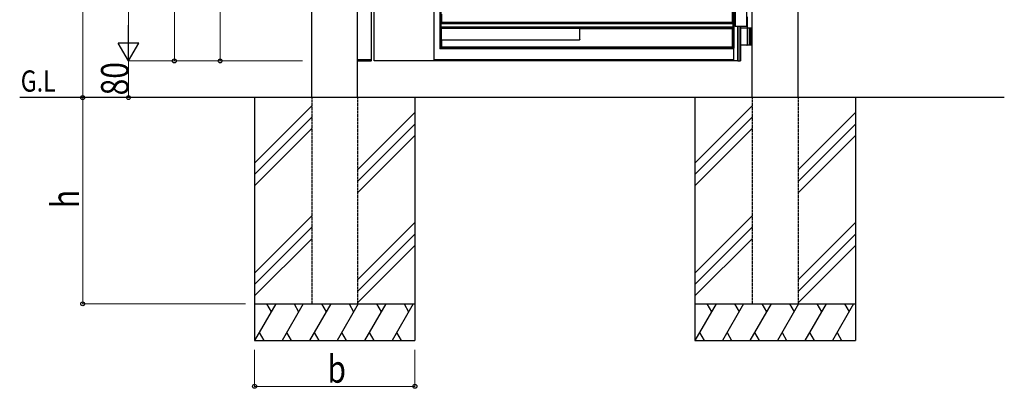
# Model space of a CAD drawing. Units: millimetres. Extents: x 0 to 8410, y 0 to 5940.
# Drawn here: x 3039 to 5188, y 2208 to 3012 of the extents above; entities that cross this region are included whole.
import ezdxf

# ---------------------------------------------------------------- set-up
doc = ezdxf.new("R2010")
doc.units = ezdxf.units.MM
doc.linetypes.add('YHIDDEN_1', pattern=[4, 3, -1])
for name, color, linetype, lineweight in [('USER1', 3, 'Continuous', 13), ('YKK_A1', 4, 'Continuous', 30), ('YKK_D', 6, 'Continuous', 13)]:
    doc.layers.add(name, color=color, linetype=linetype, lineweight=lineweight)
doc.styles.add('text-b', font='extslim2.shx', dxfattribs={"width": 0.8, "bigfont": 'extfont2.shx'})

msp = doc.modelspace()

# ---------------------------------------------------------------- linework, layer by layer
at = {"layer": 'YKK_A1'}
for p, q in [((3676.5, 2842.3), (3676.5, 4538.8)), ((3776.5, 2842.3), (3776.5, 4538.8)), ((4637.5, 2842.3), (4637.5, 4538.8)), ((4737.5, 2842.3), (4737.5, 4538.8)), ((3806.5, 2924.8), (3806.5, 4519.8)), ((4596.3, 2951.1), (4596.3, 4506.3)), ((4598, 2951), (4598, 4506.3)), ((3956.1, 4178.7), (3956.1, 2948.7)), ((3958.2, 4180.8), (3958.2, 2950.8)), ((3812.5, 2922.3), (3812.5, 4166.5)), ((3943.2, 2922.3), (3943.2, 4166.5)), ((4594.5, 3006.3), (4594.5, 3049.3)), ((4600, 3047.3), (4600, 2997.3)), ((4625, 3047.3), (4625, 2997.3)), ((3959.7, 3024.3), (3959.7, 3006.3)), ((4627, 2997.3), (4627, 3018.8)), ((4627, 2994.3), (4627, 3008.3)), ((3959, 3003.6), (3959, 3003.6)), ((3959, 2996.1), (3959, 3003.6)), ((3959, 3003.6), (4595.6, 3003.6)), ((3959, 2996.1), (3959, 2996.1)), ((4595.6, 2996.1), (3959, 2996.1)), ((3959.7, 3006.3), (3959.1, 3005.7)), ((3959.1, 3005.1), (3959.1, 3005.7)), ((4595.4, 3005.7), (3959.1, 3005.7)), ((3959.1, 2994), (3959.1, 2994.6)), ((3959.1, 2994), (3959.5, 2993.5)), ((3959.1, 2994), (4595.4, 2994)), ((3959.5, 2968.5), (3959.5, 2993.5)), ((3959.5, 2993.5), (4261.3, 2993.5)), ((4594.5, 3006.3), (3959.7, 3006.3)), ((4261.5, 2993.3), (4261.3, 2993.5)), ((4261.3, 2969.8), (4261.3, 2993.5)), ((4261.5, 2993.3), (4594.5, 2993.3)), ((4261.5, 2969.5), (4261.5, 2993.3)), ((4594.5, 3006.3), (4595.4, 3005.7)), ((4595.4, 2994), (4594.5, 2993.3)), ((4594.5, 2952.3), (4594.5, 2993.3)), ((4595.4, 3005.1), (4595.4, 3005.7)), ((4595.4, 2994), (4595.4, 2994.6)), ((4595.6, 2996.1), (4595.6, 3003.6)), ((4595.6, 3003.6), (4595.6, 3003.6)), ((4595.6, 2996.1), (4595.6, 2996.1)), ((4627, 2997.3), (4600, 2997.3)), ((4605.8, 2922.3), (4605.8, 2997.3)), ((4606.5, 2922.3), (4606.5, 2997.3)), ((4611.4, 2922.3), (4611.4, 2997.3)), ((4612.5, 2922.3), (4612.5, 2997.3)), ((4612.5, 2994.3), (4637.5, 2994.3)), ((4627, 2957.8), (4627, 2992.8)), ((4631, 2994.3), (4631, 2956.3)), ((4633.5, 2994.3), (4633.5, 2956.3)), ((3959.5, 2968.5), (3959.7, 2968.3)), ((3959.5, 2968.5), (4260.1, 2968.5)), ((3959.7, 2968.3), (3959.7, 2952.3)), ((3959.7, 2968.3), (4260.3, 2968.3)), ((4260.4, 2968.7), (4261.2, 2969.4)), ((4260.7, 2968.5), (4261.4, 2969.2)), ((3957.6, 2950.2), (3956.1, 2948.7)), ((4596.8, 2948.7), (3956.1, 2948.7)), ((3956.1, 2948.7), (3956.1, 2948.7)), ((3959.7, 2952.3), (3958.2, 2950.8)), ((4597, 2950.8), (3958.2, 2950.8)), ((4594.5, 2952.3), (3959.7, 2952.3)), ((4596.3, 2951.1), (4594.5, 2952.3)), ((4596.5, 2951.1), (4596.3, 2951.1)), ((4596.8, 2948.7), (4596.8, 2924.3)), ((4596.8, 2948.7), (4596.8, 2948.7)), ((4597, 2950.8), (4597.3, 2951)), ((4597, 2950.8), (4597, 2950.2)), ((4597.3, 2922.3), (4597.3, 2951)), ((4597.3, 2951), (4598, 2951)), ((4598, 2951), (4598, 2951)), ((4637.5, 2956.3), (4612.5, 2956.3)), ((3776.1, 2924.8), (3776.2, 2923.3)), ((3776.6, 2924.8), (3776.1, 2924.8)), ((3806.2, 2924.8), (3776.6, 2924.8)), ((3777.2, 2922.3), (3805.6, 2922.3)), ((3806.7, 2924.8), (3806.2, 2924.8)), ((3806.6, 2923.3), (3806.7, 2924.8)), ((3943.2, 2922.3), (3812.5, 2922.3)), ((3943.2, 2924.5), (3943.4, 2924.3)), ((3943.2, 2922.3), (3943.5, 2922.3)), ((3943.5, 2922.8), (3943.5, 2922.3)), ((4597, 2922.3), (3943.5, 2922.3)), ((4596.8, 2924.3), (3945.2, 2924.3)), ((4596.8, 2924.3), (4596.8, 2924.3)), ((4597, 2922.3), (4597, 2922.8)), ((4597.3, 2922.3), (4597, 2922.3)), ((4605.8, 2922.3), (4597.3, 2922.3)), ((4605.8, 2922.3), (4606.5, 2922.3)), ((4606.5, 2922.3), (4611.4, 2922.3)), ((4612.5, 2922.3), (4611.4, 2922.3)), ((5187.5, 2842.3), (3039, 2842.3)), ((3551.5, 2842.3), (3551.5, 2312.3)), ((3901.5, 2842.3), (3901.5, 2312.3)), ((4512.5, 2842.3), (4512.5, 2312.3)), ((4862.5, 2842.3), (4862.5, 2312.3)), ((3676.5, 2824.5), (3551.5, 2699.5)), ((4637.5, 2824.5), (4512.5, 2699.5)), ((3676.5, 2799.5), (3551.5, 2674.5)), ((3901.5, 2809.5), (3776.5, 2684.5)), ((4637.5, 2799.5), (4512.5, 2674.5)), ((4862.5, 2809.5), (4737.5, 2684.5)), ((3676.5, 2774.5), (3551.5, 2649.5)), ((3901.5, 2784.5), (3776.5, 2659.5)), ((4637.5, 2774.5), (4512.5, 2649.5)), ((4862.5, 2784.5), (4737.5, 2659.5)), ((3901.5, 2759.5), (3776.5, 2634.5)), ((4862.5, 2759.5), (4737.5, 2634.5)), ((3676.5, 2584.5), (3551.5, 2459.5)), ((4637.5, 2584.5), (4512.5, 2459.5)), ((3676.5, 2559.5), (3551.5, 2434.5)), ((3901.5, 2569.5), (3776.5, 2444.5)), ((4637.5, 2559.5), (4512.5, 2434.5)), ((4862.5, 2569.5), (4737.5, 2444.5)), ((3901.5, 2544.5), (3776.5, 2419.5)), ((4862.5, 2544.5), (4737.5, 2419.5)), ((3676.5, 2534.5), (3551.5, 2409.5)), ((3901.5, 2519.5), (3776.5, 2394.5)), ((4637.5, 2534.5), (4512.5, 2409.5)), ((4862.5, 2519.5), (4737.5, 2394.5)), ((3551.5, 2392.3), (3901.5, 2392.3)), ((3597.7, 2392.3), (3551.5, 2312.3)), ((3577.7, 2392.3), (3587.7, 2375)), ((3657.7, 2392.3), (3611.5, 2312.3)), ((3637.7, 2392.3), (3647.7, 2375)), ((3717.7, 2392.3), (3671.5, 2312.3)), ((3697.7, 2392.3), (3707.7, 2375)), ((3777.7, 2392.3), (3731.5, 2312.3)), ((3757.7, 2392.3), (3767.7, 2375)), ((3837.7, 2392.3), (3791.5, 2312.3)), ((3817.7, 2392.3), (3827.7, 2375)), ((3897.7, 2392.3), (3851.5, 2312.3)), ((3877.7, 2392.3), (3887.7, 2375)), ((4512.5, 2392.3), (4862.5, 2392.3)), ((4558.7, 2392.3), (4512.5, 2312.3)), ((4538.7, 2392.3), (4548.7, 2375)), ((4618.7, 2392.3), (4572.5, 2312.3)), ((4598.7, 2392.3), (4608.7, 2375)), ((4678.7, 2392.3), (4632.5, 2312.3)), ((4658.7, 2392.3), (4668.7, 2375)), ((4738.7, 2392.3), (4692.5, 2312.3)), ((4718.7, 2392.3), (4728.7, 2375)), ((4798.7, 2392.3), (4752.5, 2312.3)), ((4778.7, 2392.3), (4788.7, 2375)), ((4858.7, 2392.3), (4812.5, 2312.3)), ((4838.7, 2392.3), (4848.7, 2375)), ((3561.5, 2329.7), (3571.5, 2312.3)), ((3621.5, 2329.7), (3631.5, 2312.3)), ((3681.5, 2329.7), (3691.5, 2312.3)), ((3741.5, 2329.7), (3751.5, 2312.3)), ((3801.5, 2329.7), (3811.5, 2312.3)), ((3861.5, 2329.7), (3871.5, 2312.3)), ((4522.5, 2329.7), (4532.5, 2312.3)), ((4582.5, 2329.7), (4592.5, 2312.3)), ((4642.5, 2329.7), (4652.5, 2312.3)), ((4702.5, 2329.7), (4712.5, 2312.3)), ((4762.5, 2329.7), (4772.5, 2312.3)), ((4822.5, 2329.7), (4832.5, 2312.3)), ((3551.5, 2312.3), (3901.5, 2312.3)), ((4512.5, 2312.3), (4862.5, 2312.3))]:
    msp.add_line(p, q, dxfattribs=at)
at = {"layer": 'YKK_A1', "linetype": 'YHIDDEN_1'}
for p, q in [((3676.5, 2842.3), (3676.5, 2392.3)), ((3776.5, 2842.3), (3776.5, 2392.3)), ((4637.5, 2842.3), (4637.5, 2392.3)), ((4737.5, 2842.3), (4737.5, 2392.3)), ((3676.5, 2392.3), (3776.5, 2392.3)), ((4637.5, 2392.3), (4737.5, 2392.3))]:
    msp.add_line(p, q, dxfattribs=at)
at = {"layer": 'YKK_A1'}
for centre, radius, start, end in [((4625.5, 2992.8), 1.5, 360, 90), ((4625.5, 2957.8), 1.5, 270, 360), ((3777.2, 2923.3), 1, 183, 270), ((3805.6, 2923.3), 1, 270, 357)]:
    msp.add_arc(centre, radius, start, end, dxfattribs=at)
for centre, major_axis, ratio, start_param, end_param in [((3959, 3005.1), (0, 1.5), 0.087489, 3.228859, 4.712389), ((3959, 2994.6), (0, 1.5), 0.087489, 4.712389, 6.195919), ((4595.6, 3005.1), (0, 1.5), 0.127273, 1.570796, 3.054326), ((4595.6, 2994.6), (0, 1.5), 0.127273, 0.087266, 1.570796), ((4260.1, 2969), (0.356, -0.356), 0.992433, 5.501585, 6.286983), ((4260.6, 2968.6), (0.557, 0.131), 0.384567, 4.164907, 4.175773), ((4260.5, 2968.6), (0.354, 0.353), 0.50381, 4.702129, 4.717479), ((4260.8, 2969.8), (-0.356, 0.356), 0.992433, 3.145391, 3.923193), ((4261.2, 2969.4), (0.353, 0.354), 0.50381, 4.707299, 4.722649), ((4261.3, 2969.3), (0.131, 0.557), 0.384567, 5.249005, 5.259871), ((4596.5, 2951), (1.5, 0), 0.087489, 0.126592, 1.570796), ((4596.8, 2950.2), (0, 1.5), 0.127273, 3.228859, 4.712389), ((3945.2, 2924.5), (2, 0), 0.087489, 3.228859, 4.712389), ((3943.4, 2922.8), (0, 1.5), 0.087489, 4.712389, 6.195919), ((4596.8, 2922.8), (0, 1.5), 0.127273, 4.712389, 6.195919)]:
    msp.add_ellipse(centre, major_axis=major_axis, ratio=ratio, start_param=start_param, end_param=end_param, dxfattribs=at)
for points in [[(4260.3, 2968.3), (4260.4, 2968.3), (4260.6, 2968.4), (4260.7, 2968.5)], [(4261.5, 2969.5), (4261.5, 2969.4), (4261.5, 2969.3), (4261.4, 2969.2)]]:
    msp.add_open_spline(points, degree=3, dxfattribs=at)
at = {"layer": 'YKK_D'}
for p, q in [((3176.5, 4542.3), (3176.5, 2842.3)), ((3276.5, 4477.3), (3276.5, 2967.3)), ((3376.5, 3777.3), (3376.5, 2922.3)), ((3476.5, 3468.8), (3476.5, 2922.3)), ((3656.5, 2922.3), (3275.5, 2922.3)), ((3656.5, 2922.3), (3275.5, 2922.3)), ((3276.5, 2922.3), (3276.5, 2842.3)), ((3656.5, 2922.3), (3375.5, 2922.3)), ((3656.5, 2922.3), (3475.5, 2922.3)), ((3531.5, 2842.3), (3175.5, 2842.3)), ((3531.5, 2842.3), (3175.5, 2842.3)), ((3176.5, 2392.3), (3176.5, 2842.3)), ((3386.5, 2842.3), (3275.5, 2842.3)), ((3531.5, 2392.3), (3175.5, 2392.3)), ((3551.5, 2292.3), (3551.5, 2211.3)), ((3901.5, 2292.3), (3901.5, 2211.3)), ((3551.5, 2212.3), (3901.5, 2212.3))]:
    msp.add_line(p, q, dxfattribs=at)
at = {"layer": 'YKK_D', "lineweight": -2}
for p, q in [((3276.5, 2922.3), (3276.5, 3000.3)), ((3276.5, 2922.3), (3254, 2961.3)), ((3299, 2961.3), (3254, 2961.3)), ((3276.5, 2922.3), (3299, 2961.3))]:
    msp.add_line(p, q, dxfattribs=at)
at = {"layer": 'YKK_D', "linetype": 'ByBlock', "lineweight": -2}
for centre in [(3376.5, 2922.3), (3476.5, 2922.3), (3176.5, 2842.3), (3176.5, 2842.3), (3276.5, 2842.3), (3176.5, 2392.3), (3551.5, 2212.3), (3901.5, 2212.3)]:
    msp.add_circle(centre, 4.25, dxfattribs=at)

# ---------------------------------------------------------------- texts
at = {"layer": 'USER1', "style": 'text-b', "width": 0.8}
msp.add_text('G.L', height=46.36, dxfattribs=at).set_placement((3041.3, 2855.2))
at = {"layer": 'YKK_D', "style": 'text-b', "width": 0.8}
for s, p in [('80', (3276.5, 2847.1)), ('h', (3168.5, 2601.3))]:
    msp.add_text(s, height=60, rotation=90, dxfattribs=at).set_placement(p)
msp.add_text('b', height=60, dxfattribs=at).set_placement((3710.5, 2220.3))

doc.saveas('drawing.dxf')
